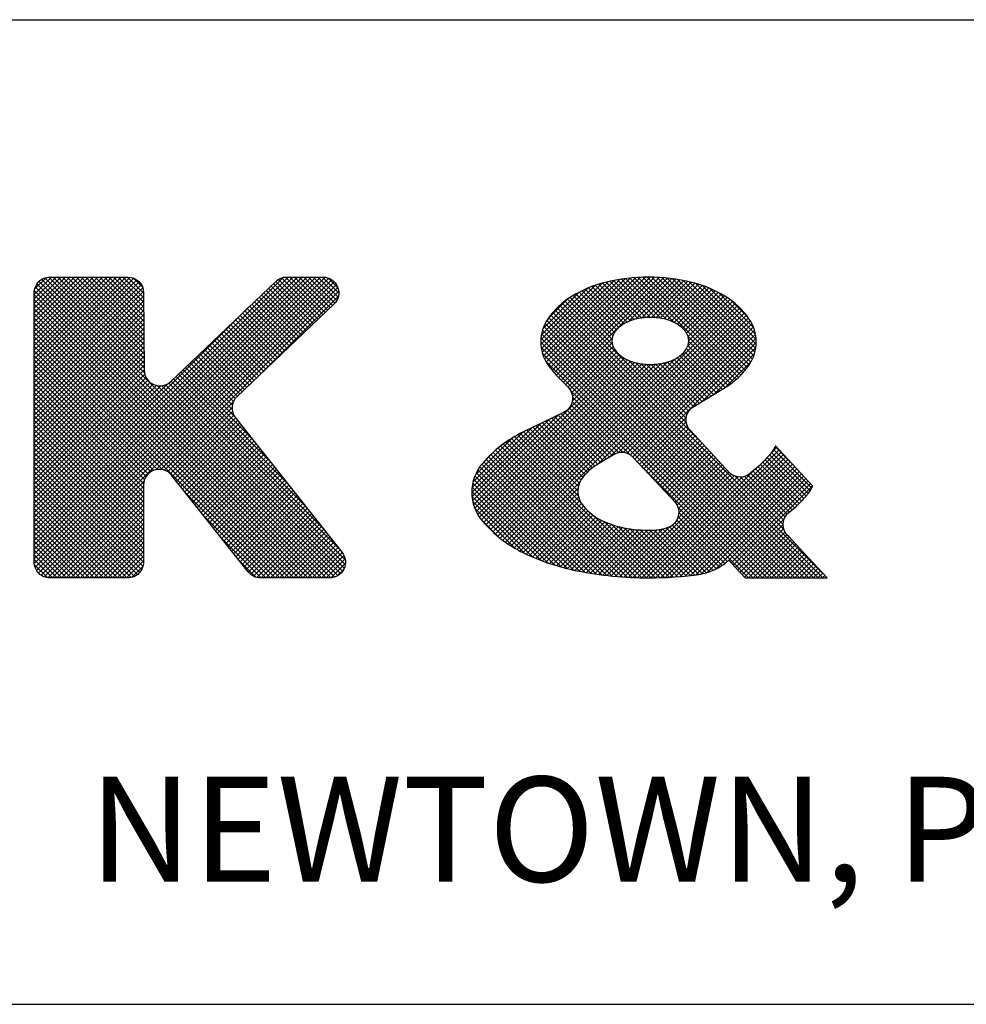
# Model space of a CAD drawing. Extents: x 0.5 to 8, y 0.5 to 10.7.
# Drawn here: x 5.4 to 6, y 2.6 to 3.2 of the extents above; entities that cross this region are included whole.
import ezdxf
from ezdxf.enums import TextEntityAlignment as Align

# ---------------------------------------------------------------- set-up
doc = ezdxf.new("R2010")
doc.units = 0
doc.header["$MEASUREMENT"] = 0
doc.layers.get('0').update_dxf_attribs({"linetype": 'CONTINUOUS'})
doc.layers.add('001-LOGOS', color=202, linetype='CONTINUOUS')
doc.layers.add('001-TITLE', color=9, linetype='CONTINUOUS')
doc.styles.add('TITLEBLK$0$ROMANS', font='romans', dxfattribs={"height": 0.01})

# ---------------------------------------------------------------- blocks, each defined once
blk = doc.blocks.new('*X9')
at = {"color": 0}
for p, q in [((5.75275, 5.11613), (5.80606, 5.16945)), ((5.75397, 5.11471), (5.80872, 5.16946)), ((5.75526, 5.11334), (5.81132, 5.16941)), ((5.86051, 5.11345), (5.80456, 5.16941)), ((5.86179, 5.11483), (5.80716, 5.16946)), ((5.86302, 5.11625), (5.80983, 5.16945)), ((5.74627, 5.13352), (5.77752, 5.16478)), ((5.74629, 5.13089), (5.78136, 5.16596)), ((5.74657, 5.12852), (5.78491, 5.16686)), ((5.74705, 5.12635), (5.78828, 5.16757)), ((5.7477, 5.12435), (5.7915, 5.16815)), ((5.74849, 5.12249), (5.79461, 5.16861)), ((5.74941, 5.12076), (5.79761, 5.16895)), ((5.75045, 5.11914), (5.80051, 5.1692)), ((5.75157, 5.11761), (5.80333, 5.16937)), ((5.75656, 5.11199), (5.81385, 5.16929)), ((5.75786, 5.11064), (5.81633, 5.16911)), ((5.75916, 5.10929), (5.81875, 5.16888)), ((5.79574, 5.14375), (5.77546, 5.16403)), ((5.79761, 5.14453), (5.77741, 5.16474)), ((5.79962, 5.14518), (5.77941, 5.16539)), ((5.80176, 5.14569), (5.78146, 5.16599)), ((5.80403, 5.14607), (5.78357, 5.16654)), ((5.80644, 5.14632), (5.78571, 5.16704)), ((5.809, 5.1464), (5.78791, 5.1675)), ((5.81177, 5.14629), (5.79014, 5.16792)), ((5.8148, 5.14591), (5.79242, 5.16829)), ((5.8182, 5.14516), (5.79474, 5.16862)), ((5.79669, 5.14417), (5.82112, 5.1686)), ((5.82249, 5.14352), (5.79711, 5.1689)), ((5.85779, 5.11088), (5.79954, 5.16913)), ((5.80061, 5.14543), (5.82344, 5.16827)), ((5.85918, 5.11214), (5.80202, 5.1693)), ((5.80388, 5.14605), (5.82571, 5.16789)), ((5.80682, 5.14634), (5.82794, 5.16746)), ((5.80953, 5.1464), (5.83013, 5.167)), ((5.81204, 5.14626), (5.83228, 5.1665)), ((5.86419, 5.11773), (5.81257, 5.16936)), ((5.8144, 5.14597), (5.83438, 5.16594)), ((5.8653, 5.11927), (5.81539, 5.16919)), ((5.81663, 5.14555), (5.83642, 5.16534)), ((5.86633, 5.12089), (5.8183, 5.16893)), ((5.81874, 5.14501), (5.83842, 5.16468)), ((5.8207, 5.14432), (5.84036, 5.16397)), ((5.86724, 5.12263), (5.82131, 5.16857)), ((5.86802, 5.12451), (5.82442, 5.16811)), ((5.86866, 5.12652), (5.82766, 5.16752)), ((5.86912, 5.12871), (5.83104, 5.16679)), ((5.86939, 5.1311), (5.8346, 5.16588)), ((5.86939, 5.13375), (5.83848, 5.16466)), ((5.74661, 5.13651), (5.77325, 5.16315)), ((5.74757, 5.14013), (5.76829, 5.16085)), ((5.78752, 5.13607), (5.76471, 5.15887)), ((5.78844, 5.1378), (5.7664, 5.15984)), ((5.7896, 5.13929), (5.76813, 5.16076)), ((5.79091, 5.14063), (5.76989, 5.16165)), ((5.79238, 5.14182), (5.77171, 5.16249)), ((5.794, 5.14285), (5.77356, 5.16328)), ((5.82254, 5.1435), (5.84226, 5.16322)), ((5.82425, 5.14256), (5.84411, 5.16242)), ((5.82583, 5.14148), (5.84592, 5.16158)), ((5.82725, 5.14025), (5.84768, 5.16069)), ((5.82851, 5.13887), (5.84941, 5.15976)), ((5.82962, 5.13732), (5.85109, 5.15879)), ((5.86901, 5.13678), (5.84279, 5.163)), ((5.86797, 5.14047), (5.84782, 5.16062)), ((5.72313, 5.02023), (5.85729, 5.15439)), ((5.72463, 5.01908), (5.8587, 5.15314)), ((5.75039, 5.14559), (5.76181, 5.15702)), ((5.88532, 5.02501), (5.75708, 5.15325)), ((5.8381, 5.07488), (5.7585, 5.15448)), ((5.8295, 5.08613), (5.75996, 5.15567)), ((5.78713, 5.13116), (5.76149, 5.15679)), ((5.78699, 5.13395), (5.76307, 5.15786)), ((5.83031, 5.13006), (5.85582, 5.15557)), ((5.83044, 5.13549), (5.85272, 5.15778)), ((5.83082, 5.13322), (5.8543, 5.1567)), ((5.86475, 5.14634), (5.8546, 5.15649)), ((5.72617, 5.01796), (5.86005, 5.15185)), ((5.72774, 5.01688), (5.86135, 5.15049)), ((5.72935, 5.01584), (5.8626, 5.14909)), ((5.90213, 4.99759), (5.75198, 5.14775)), ((5.90478, 4.99759), (5.75317, 5.1492)), ((5.90743, 4.99759), (5.75442, 5.15061)), ((5.90767, 5.00001), (5.75572, 5.15195)), ((5.77842, 5.06226), (5.86379, 5.14762)), ((5.89418, 4.99759), (5.7488, 5.14297)), ((5.89683, 4.99759), (5.74976, 5.14465)), ((5.89948, 4.99759), (5.75084, 5.14623)), ((5.78509, 5.06628), (5.86492, 5.14611)), ((5.79048, 5.06902), (5.86599, 5.14452)), ((5.79333, 5.06922), (5.86694, 5.14282)), ((5.88622, 4.99759), (5.74672, 5.13709)), ((5.88887, 4.99759), (5.74726, 5.1392)), ((5.89152, 4.99759), (5.74796, 5.14115)), ((5.79551, 5.06874), (5.86777, 5.141)), ((5.7973, 5.06788), (5.86845, 5.13903)), ((5.79879, 5.06672), (5.86898, 5.13691)), ((5.88092, 4.99759), (5.74624, 5.13227)), ((5.88357, 4.99759), (5.74636, 5.1348)), ((5.76046, 5.10794), (5.78708, 5.13456)), ((5.76176, 5.10658), (5.78701, 5.13183)), ((5.80008, 5.06536), (5.86932, 5.1346)), ((5.80137, 5.06399), (5.86942, 5.13205)), ((5.85634, 5.10967), (5.8304, 5.13561)), ((5.85328, 5.10743), (5.8304, 5.13031)), ((5.85484, 5.10852), (5.83081, 5.13255)), ((5.87827, 4.99759), (5.74644, 5.12942)), ((5.87561, 4.99759), (5.74713, 5.12607)), ((5.76295, 5.10513), (5.78757, 5.12974)), ((5.76385, 5.10337), (5.78851, 5.12804)), ((5.76428, 5.0985), (5.791, 5.12522)), ((5.76437, 5.10125), (5.78968, 5.12655)), ((5.8467, 5.1034), (5.82573, 5.12438)), ((5.84836, 5.1044), (5.82716, 5.1256)), ((5.85001, 5.10539), (5.82843, 5.12697)), ((5.85167, 5.10639), (5.82955, 5.1285)), ((5.83846, 5.09843), (5.8692, 5.12917)), ((5.84513, 5.10245), (5.86844, 5.12577)), ((5.70785, 5.03942), (5.79248, 5.12405)), ((5.70852, 5.03743), (5.79411, 5.12303)), ((5.70931, 5.03558), (5.79586, 5.12213)), ((5.71023, 5.03384), (5.79774, 5.12136)), ((5.71125, 5.03221), (5.79976, 5.12072)), ((5.71238, 5.03069), (5.80191, 5.12022)), ((5.7136, 5.02926), (5.80419, 5.11984)), ((5.71486, 5.02786), (5.8066, 5.11961)), ((5.71615, 5.0265), (5.80918, 5.11954)), ((5.71748, 5.02518), (5.81196, 5.11967)), ((5.71884, 5.02389), (5.81501, 5.12006)), ((5.72023, 5.02263), (5.81844, 5.12084)), ((5.72167, 5.02141), (5.82285, 5.1226)), ((5.87296, 4.99759), (5.74893, 5.12163)), ((5.82939, 5.08889), (5.79639, 5.12189)), ((5.82991, 5.09102), (5.80037, 5.12056)), ((5.83081, 5.09278), (5.80367, 5.11992)), ((5.832, 5.09424), (5.80663, 5.1196)), ((5.83347, 5.09542), (5.80935, 5.11954)), ((5.83512, 5.09642), (5.81188, 5.11966)), ((5.83678, 5.09742), (5.81425, 5.11994)), ((5.83843, 5.09842), (5.81649, 5.12035)), ((5.84008, 5.09941), (5.81861, 5.12089)), ((5.84174, 5.10041), (5.82058, 5.12157)), ((5.84339, 5.10141), (5.82242, 5.12238)), ((5.84505, 5.1024), (5.82414, 5.12331)), ((5.8518, 5.10647), (5.86648, 5.12115)), ((5.87031, 4.99759), (5.76324, 5.10467)), ((5.79085, 5.0691), (5.76359, 5.09636)), ((5.79339, 5.06921), (5.76425, 5.09835)), ((5.79748, 5.06777), (5.76441, 5.10084)), ((5.70733, 5.04155), (5.75646, 5.09068)), ((5.78382, 5.06552), (5.75795, 5.09139)), ((5.78548, 5.06651), (5.75973, 5.09226)), ((5.78713, 5.06751), (5.7613, 5.09334)), ((5.78884, 5.06846), (5.76259, 5.09471)), ((5.70684, 5.04637), (5.74625, 5.08577)), ((5.70698, 5.04385), (5.75135, 5.08822)), ((5.77284, 5.05794), (5.74541, 5.08537)), ((5.77421, 5.05922), (5.7472, 5.08623)), ((5.77568, 5.06041), (5.74899, 5.08709)), ((5.77723, 5.06151), (5.75078, 5.08795)), ((5.77886, 5.06252), (5.75257, 5.08881)), ((5.78052, 5.06352), (5.75437, 5.08967)), ((5.78217, 5.06452), (5.75616, 5.09053)), ((5.80266, 5.06263), (5.82948, 5.08945)), ((5.80394, 5.06126), (5.8294, 5.08673)), ((5.70699, 5.04916), (5.74114, 5.08332)), ((5.70754, 5.05237), (5.73603, 5.08086)), ((5.76747, 5.0474), (5.73469, 5.08018)), ((5.76776, 5.04976), (5.73646, 5.08107)), ((5.76838, 5.05179), (5.73825, 5.08193)), ((5.76925, 5.05357), (5.74004, 5.08279)), ((5.77034, 5.05514), (5.74183, 5.08365)), ((5.77155, 5.05658), (5.74362, 5.08451)), ((5.80523, 5.0599), (5.82994, 5.08461)), ((5.80651, 5.05853), (5.83084, 5.08286)), ((5.8078, 5.05717), (5.83204, 5.0814)), ((5.80909, 5.0558), (5.83331, 5.08003)), ((5.70883, 5.05631), (5.73013, 5.07761)), ((5.80126, 4.99769), (5.72489, 5.07407)), ((5.80398, 4.99763), (5.72643, 5.07518)), ((5.80667, 4.99759), (5.72801, 5.07626)), ((5.80932, 4.9976), (5.72962, 5.07729)), ((5.76968, 5.03989), (5.73127, 5.07829)), ((5.76773, 5.04449), (5.73296, 5.07926)), ((5.81037, 5.05444), (5.83459, 5.07866)), ((5.81166, 5.05307), (5.83587, 5.07728)), ((5.81294, 5.05171), (5.83715, 5.07591)), ((5.81423, 5.05034), (5.83842, 5.07453)), ((5.71377, 5.0639), (5.71989, 5.07002)), ((5.79, 4.99836), (5.71907, 5.06928)), ((5.79288, 4.99813), (5.72047, 5.07053)), ((5.79571, 4.99794), (5.72191, 5.07175)), ((5.79851, 4.9978), (5.72338, 5.07293)), ((5.80922, 4.9976), (5.88244, 5.07082)), ((5.8119, 4.99763), (5.88372, 5.06945)), ((5.81552, 5.04897), (5.8397, 5.07316)), ((5.8168, 5.04761), (5.84098, 5.07178)), ((5.81809, 5.04624), (5.84225, 5.07041)), ((5.81938, 5.04488), (5.84353, 5.06903)), ((5.87771, 5.06874), (5.88117, 5.0722)), ((5.90017, 5.04728), (5.87814, 5.06931)), ((5.90117, 5.04893), (5.8792, 5.0709)), ((5.88918, 5.06358), (5.88016, 5.07259)), ((5.77488, 5.00022), (5.71258, 5.06252)), ((5.77801, 4.99974), (5.71381, 5.06394)), ((5.78108, 4.99932), (5.71507, 5.06533)), ((5.7841, 4.99895), (5.71637, 5.06668)), ((5.78707, 4.99863), (5.7177, 5.068)), ((5.81463, 4.9977), (5.885, 5.06807)), ((5.81739, 4.99781), (5.88628, 5.0667)), ((5.82018, 4.99796), (5.88755, 5.06533)), ((5.82066, 5.04351), (5.84481, 5.06766)), ((5.82195, 5.04215), (5.84609, 5.06629)), ((5.82302, 4.99815), (5.88883, 5.06395)), ((5.82323, 5.04077), (5.84736, 5.06491)), ((5.82428, 5.03917), (5.84864, 5.06354)), ((5.82591, 4.99838), (5.89011, 5.06258)), ((5.89533, 5.04151), (5.87315, 5.06369)), ((5.89662, 5.04288), (5.87446, 5.06504)), ((5.89787, 5.04428), (5.87573, 5.06641)), ((5.89907, 5.04573), (5.87697, 5.06783)), ((5.76511, 5.00203), (5.70946, 5.05768)), ((5.76844, 5.00136), (5.71039, 5.0594)), ((5.77169, 5.00075), (5.71143, 5.06101)), ((5.79378, 4.99807), (5.85375, 5.05804)), ((5.86766, 4.99759), (5.80321, 5.06204)), ((5.80656, 4.99759), (5.86779, 5.05882)), ((5.82453, 5.03147), (5.85247, 5.05941)), ((5.825, 5.03725), (5.84992, 5.06216)), ((5.82527, 5.03486), (5.85119, 5.06079)), ((5.82884, 4.99865), (5.89138, 5.0612)), ((5.83181, 4.99898), (5.89266, 5.05983)), ((5.83484, 4.99935), (5.89394, 5.05845)), ((5.83792, 4.99978), (5.89522, 5.05708)), ((5.88835, 5.03524), (5.86611, 5.05748)), ((5.88985, 5.03639), (5.86758, 5.05865)), ((5.89127, 5.03762), (5.86903, 5.05986)), ((5.89266, 5.03888), (5.87044, 5.0611)), ((5.89401, 5.04018), (5.87181, 5.06238)), ((5.75433, 5.00485), (5.70741, 5.05178)), ((5.75808, 5.00376), (5.70795, 5.05388)), ((5.76166, 5.00282), (5.70864, 5.05585)), ((5.73099, 5.01483), (5.76871, 5.05254)), ((5.79627, 4.99791), (5.85514, 5.05678)), ((5.7988, 4.99779), (5.85687, 5.05586)), ((5.80136, 4.99769), (5.85896, 5.0553)), ((5.80394, 4.99763), (5.86164, 5.05532)), ((5.8414, 5.00062), (5.89649, 5.0557)), ((5.84571, 5.00227), (5.89777, 5.05433)), ((5.85375, 5.00766), (5.89905, 5.05296)), ((5.85502, 5.00627), (5.90032, 5.05158)), ((5.88479, 5.02819), (5.85728, 5.0557)), ((5.88512, 5.03051), (5.86042, 5.05521)), ((5.88589, 5.03239), (5.86272, 5.05557)), ((5.88698, 5.03395), (5.86459, 5.05635)), ((5.74622, 5.00766), (5.70685, 5.04703)), ((5.75039, 5.00614), (5.70703, 5.04951)), ((5.73267, 5.01386), (5.76758, 5.04877)), ((5.7344, 5.01293), (5.76751, 5.04604)), ((5.85628, 5.00489), (5.9016, 5.05021)), ((5.74175, 5.00948), (5.70694, 5.04429)), ((5.7369, 5.01168), (5.70741, 5.04117)), ((5.73616, 5.01204), (5.7679, 5.04378)), ((5.73795, 5.01118), (5.76859, 5.04183)), ((5.73977, 5.01035), (5.76953, 5.04011)), ((5.73125, 5.01468), (5.70853, 5.03739)), ((5.74161, 5.00954), (5.77066, 5.03859)), ((5.74348, 5.00875), (5.77189, 5.03717)), ((5.74537, 5.00799), (5.7732, 5.03583)), ((5.74729, 5.00726), (5.7746, 5.03458)), ((5.86501, 4.99759), (5.82487, 5.03773)), ((5.85294, 5.00701), (5.82527, 5.03468)), ((5.72272, 5.02055), (5.71171, 5.03156)), ((5.74923, 5.00655), (5.77609, 5.03341)), ((5.7512, 5.00587), (5.77766, 5.03233)), ((5.75319, 5.00521), (5.77933, 5.03135)), ((5.75522, 5.00458), (5.78107, 5.03044)), ((5.75727, 5.00398), (5.78288, 5.02959)), ((5.75935, 5.00341), (5.78474, 5.02881)), ((5.81193, 4.99763), (5.77633, 5.03324)), ((5.81452, 4.9977), (5.78242, 5.0298)), ((5.84833, 5.00366), (5.82296, 5.02903)), ((5.84995, 5.00469), (5.82407, 5.03057)), ((5.85148, 5.00581), (5.82488, 5.03242)), ((5.85755, 5.0035), (5.88541, 5.03137)), ((5.76146, 5.00287), (5.78668, 5.02809)), ((5.7636, 5.00236), (5.78869, 5.02745)), ((5.76578, 5.00189), (5.79078, 5.02689)), ((5.76799, 5.00144), (5.79294, 5.0264)), ((5.77021, 5.00102), (5.79517, 5.02597)), ((5.77246, 5.00062), (5.79745, 5.02561)), ((5.77474, 5.00024), (5.79981, 5.02531)), ((5.77703, 4.99988), (5.80223, 5.02508)), ((5.77935, 4.99955), (5.80473, 5.02493)), ((5.78169, 4.99924), (5.80732, 5.02487)), ((5.78406, 4.99895), (5.81, 5.0249)), ((5.78645, 4.99869), (5.81281, 5.02505)), ((5.81707, 4.9978), (5.78682, 5.02804)), ((5.78886, 4.99846), (5.81604, 5.02563)), ((5.8196, 4.99792), (5.79059, 5.02693)), ((5.79131, 4.99825), (5.81986, 5.0268)), ((5.82209, 4.99808), (5.79398, 5.02619)), ((5.82456, 4.99826), (5.79718, 5.02565)), ((5.827, 4.99848), (5.80021, 5.02527)), ((5.82941, 4.99871), (5.80311, 5.02502)), ((5.8318, 4.99898), (5.80588, 5.02489)), ((5.83417, 4.99926), (5.80856, 5.02487)), ((5.83651, 4.99958), (5.81114, 5.02494)), ((5.83878, 4.99995), (5.81358, 5.02516)), ((5.84091, 5.00047), (5.81581, 5.02558)), ((5.84292, 5.00111), (5.81791, 5.02613)), ((5.84482, 5.00187), (5.81988, 5.02681)), ((5.84662, 5.00272), (5.82156, 5.02778)), ((5.85883, 5.00213), (5.88479, 5.02809)), ((5.8601, 5.00075), (5.88509, 5.02574)), ((5.86138, 4.99938), (5.88584, 5.02384)), ((5.86266, 4.998), (5.88691, 5.02226)), ((5.8649, 4.99759), (5.88823, 5.02093)), ((5.86755, 4.99759), (5.88951, 5.01955)), ((5.8702, 4.99759), (5.89079, 5.01818)), ((5.87285, 4.99759), (5.89206, 5.0168)), ((5.8755, 4.99759), (5.89334, 5.01543)), ((5.87815, 4.99759), (5.89462, 5.01405)), ((5.88081, 4.99759), (5.89589, 5.01268)), ((5.88346, 4.99759), (5.89717, 5.01131)), ((5.88611, 4.99759), (5.89845, 5.00993)), ((5.88876, 4.99759), (5.89973, 5.00856)), ((5.89141, 4.99759), (5.901, 5.00718)), ((5.89406, 4.99759), (5.90228, 5.00581)), ((5.89672, 4.99759), (5.90356, 5.00443)), ((5.89937, 4.99759), (5.90483, 5.00306)), ((5.90202, 4.99759), (5.90611, 5.00168)), ((5.90467, 4.99759), (5.90739, 5.00031)), ((5.90732, 4.99759), (5.90867, 4.99893))]:
    blk.add_line(p, q, dxfattribs=at)
blk = doc.blocks.new('*X8')
at = {"color": 0}
for p, q in [((5.45679, 5.15959), (5.46667, 5.16947)), ((5.45679, 5.15694), (5.46932, 5.16947)), ((5.45679, 5.15429), (5.47197, 5.16947)), ((5.45679, 5.15163), (5.47462, 5.16947)), ((5.45679, 5.14898), (5.47727, 5.16947)), ((5.45679, 5.14633), (5.47992, 5.16947)), ((5.45679, 5.14368), (5.48258, 5.16947)), ((5.45679, 5.14103), (5.48523, 5.16947)), ((5.45679, 5.13838), (5.48788, 5.16947)), ((5.45679, 5.13572), (5.49053, 5.16947)), ((5.45679, 5.13307), (5.49318, 5.16947)), ((5.45679, 5.13042), (5.49583, 5.16947)), ((5.45679, 5.12777), (5.49849, 5.16947)), ((5.45679, 5.12512), (5.50114, 5.16947)), ((5.45679, 5.12247), (5.50379, 5.16947)), ((5.45679, 5.11981), (5.50644, 5.16947)), ((5.45679, 5.11716), (5.50909, 5.16947)), ((5.45679, 5.02436), (5.6019, 5.16947)), ((5.45679, 5.0217), (5.60455, 5.16947)), ((5.45679, 5.01905), (5.6072, 5.16947)), ((5.45679, 5.0164), (5.60986, 5.16947)), ((5.45679, 5.01375), (5.61251, 5.16947)), ((5.45679, 5.0111), (5.61516, 5.16947)), ((5.45679, 5.00845), (5.61781, 5.16947)), ((5.45682, 5.00583), (5.62046, 5.16947)), ((5.45729, 5.00364), (5.62303, 5.16938)), ((5.51984, 5.11472), (5.46512, 5.16944)), ((5.51968, 5.11752), (5.46774, 5.16947)), ((5.51966, 5.1202), (5.47039, 5.16947)), ((5.51964, 5.12287), (5.47305, 5.16947)), ((5.51962, 5.12554), (5.4757, 5.16947)), ((5.5196, 5.12821), (5.47835, 5.16947)), ((5.51958, 5.13088), (5.481, 5.16947)), ((5.51956, 5.13356), (5.48365, 5.16947)), ((5.51954, 5.13623), (5.4863, 5.16947)), ((5.51952, 5.1389), (5.48896, 5.16947)), ((5.5195, 5.14157), (5.49161, 5.16947)), ((5.51948, 5.14424), (5.49426, 5.16947)), ((5.51946, 5.14692), (5.49691, 5.16947)), ((5.51944, 5.14959), (5.49956, 5.16947)), ((5.51942, 5.15226), (5.50221, 5.16947)), ((5.5194, 5.15493), (5.50487, 5.16947)), ((5.51938, 5.1576), (5.50752, 5.16947)), ((5.51936, 5.16028), (5.51017, 5.16947)), ((5.62179, 5.148), (5.60035, 5.16944)), ((5.62315, 5.14929), (5.60298, 5.16947)), ((5.62451, 5.15059), (5.60563, 5.16947)), ((5.62586, 5.15188), (5.60828, 5.16947)), ((5.62722, 5.15318), (5.61093, 5.16947)), ((5.62856, 5.15449), (5.61358, 5.16947)), ((5.62966, 5.15604), (5.61624, 5.16947)), ((5.63045, 5.1579), (5.61889, 5.16947)), ((5.63082, 5.16019), (5.62154, 5.16947)), ((5.45679, 5.11451), (5.51165, 5.16937)), ((5.45679, 5.02701), (5.59902, 5.16924)), ((5.45679, 5.11186), (5.51374, 5.16881)), ((5.45679, 5.10921), (5.51546, 5.16788)), ((5.45679, 5.10656), (5.51689, 5.16666)), ((5.45679, 5.1039), (5.51804, 5.16515)), ((5.45702, 5.16247), (5.46379, 5.16924)), ((5.62371, 4.99759), (5.45745, 5.16385)), ((5.45814, 5.00184), (5.62513, 5.16883)), ((5.62634, 4.99761), (5.45838, 5.16557)), ((5.4593, 5.00035), (5.62687, 5.16792)), ((5.62854, 4.99806), (5.4596, 5.167)), ((5.46074, 4.99914), (5.62831, 5.16671)), ((5.63035, 4.9989), (5.4611, 5.16815)), ((5.46248, 4.99822), (5.62947, 5.16521)), ((5.63186, 5.00005), (5.46291, 5.16899)), ((5.51886, 5.16343), (5.51332, 5.16896)), ((5.61501, 5.14152), (5.59212, 5.16441)), ((5.61637, 5.14282), (5.59348, 5.16571)), ((5.61772, 5.14411), (5.59483, 5.167)), ((5.61908, 5.14541), (5.59634, 5.16815)), ((5.62044, 5.1467), (5.59815, 5.16899)), ((5.63037, 5.16329), (5.62464, 5.16901)), ((5.45679, 5.10125), (5.51888, 5.16335)), ((5.45679, 5.0986), (5.51933, 5.16114)), ((5.6184, 4.99759), (5.45679, 5.15921)), ((5.45679, 5.09595), (5.51937, 5.15853)), ((5.62106, 4.99759), (5.45688, 5.16176)), ((5.52628, 5.05937), (5.63032, 5.16342)), ((5.52912, 5.05956), (5.63079, 5.16123)), ((5.60958, 5.13634), (5.58669, 5.15923)), ((5.58711, 5.1149), (5.63057, 5.15836)), ((5.61094, 5.13764), (5.58805, 5.16053)), ((5.6123, 5.13893), (5.58941, 5.16182)), ((5.61365, 5.14023), (5.59076, 5.16312)), ((5.61575, 4.99759), (5.45679, 5.15655)), ((5.45679, 5.0933), (5.51939, 5.1559)), ((5.6131, 4.99759), (5.45679, 5.1539)), ((5.45679, 5.09065), (5.51941, 5.15327)), ((5.6028, 5.12987), (5.57991, 5.15276)), ((5.60415, 5.13117), (5.58127, 5.15405)), ((5.60551, 5.13246), (5.58262, 5.15535)), ((5.60687, 5.13375), (5.58398, 5.15664)), ((5.60822, 5.13505), (5.58534, 5.15794)), ((5.45679, 5.02966), (5.57953, 5.1524)), ((5.61045, 4.99759), (5.45679, 5.15125)), ((5.45679, 5.08799), (5.51943, 5.15064)), ((5.6078, 4.99759), (5.45679, 5.1486)), ((5.45679, 5.08534), (5.51945, 5.14801)), ((5.59737, 5.12469), (5.57448, 5.14758)), ((5.59873, 5.12599), (5.57584, 5.14888)), ((5.60008, 5.12728), (5.57719, 5.15017)), ((5.60144, 5.12858), (5.57855, 5.15146)), ((5.60515, 4.99759), (5.45679, 5.14595)), ((5.45679, 5.08269), (5.51947, 5.14537)), ((5.60249, 4.99759), (5.45679, 5.1433)), ((5.45679, 5.08004), (5.51949, 5.14274)), ((5.59194, 5.11951), (5.56905, 5.1424)), ((5.5933, 5.12081), (5.57041, 5.1437)), ((5.59466, 5.1221), (5.57177, 5.14499)), ((5.59601, 5.1234), (5.57312, 5.14629)), ((5.59984, 4.99759), (5.45679, 5.14064)), ((5.45679, 5.07739), (5.51951, 5.14011)), ((5.59719, 4.99759), (5.45679, 5.13799)), ((5.45679, 5.07474), (5.51953, 5.13748)), ((5.58516, 5.11304), (5.56227, 5.13593)), ((5.58652, 5.11433), (5.56363, 5.13722)), ((5.58787, 5.11563), (5.56498, 5.13852)), ((5.58923, 5.11692), (5.56634, 5.13981)), ((5.59059, 5.11822), (5.5677, 5.14111)), ((5.59454, 4.99759), (5.45679, 5.13534)), ((5.45679, 5.07209), (5.51955, 5.13485)), ((5.53005, 5.05943), (5.45679, 5.13269)), ((5.45679, 5.06943), (5.51957, 5.13222)), ((5.52728, 5.05955), (5.45679, 5.13004)), ((5.57973, 5.10786), (5.55684, 5.13075)), ((5.58109, 5.10915), (5.5582, 5.13204)), ((5.58244, 5.11045), (5.55956, 5.13334)), ((5.5838, 5.11174), (5.56091, 5.13463)), ((5.45679, 5.06678), (5.51959, 5.12958)), ((5.52514, 5.05903), (5.45679, 5.12739)), ((5.45679, 5.06413), (5.51961, 5.12695)), ((5.52338, 5.05814), (5.45679, 5.12473)), ((5.5743, 5.10268), (5.55141, 5.12557)), ((5.57566, 5.10397), (5.55277, 5.12686)), ((5.57702, 5.10527), (5.55413, 5.12816)), ((5.57837, 5.10656), (5.55548, 5.12945)), ((5.45679, 5.06148), (5.51963, 5.12432)), ((5.52192, 5.05696), (5.45679, 5.12208)), ((5.45679, 5.05883), (5.51965, 5.12169)), ((5.52073, 5.05549), (5.45679, 5.11943)), ((5.45679, 5.05618), (5.51967, 5.11906)), ((5.56992, 5.09381), (5.54463, 5.11909)), ((5.57005, 5.09633), (5.54599, 5.12039)), ((5.57069, 5.09834), (5.54734, 5.12168)), ((5.57168, 5.1), (5.5487, 5.12298)), ((5.57295, 5.10138), (5.55006, 5.12427)), ((5.51985, 5.05372), (5.45679, 5.11678)), ((5.45679, 5.05352), (5.51969, 5.11643)), ((5.51934, 5.05157), (5.45679, 5.11413)), ((5.45679, 5.05087), (5.51998, 5.11407)), ((5.60135, 5.05177), (5.5392, 5.11392)), ((5.59121, 5.06456), (5.54056, 5.11521)), ((5.58108, 5.07734), (5.54192, 5.11651)), ((5.57127, 5.08981), (5.54327, 5.1178)), ((5.45679, 5.04822), (5.52072, 5.11215)), ((5.51929, 5.04898), (5.45679, 5.11148)), ((5.45679, 5.04557), (5.52178, 5.11056)), ((5.45679, 5.04292), (5.52313, 5.10926)), ((5.51929, 5.04632), (5.45679, 5.10882)), ((5.45679, 5.03231), (5.5328, 5.10832)), ((5.45679, 5.04027), (5.52476, 5.10823)), ((5.45679, 5.03761), (5.52672, 5.10755)), ((5.63458, 5.00528), (5.53193, 5.10793)), ((5.63457, 5.00794), (5.53368, 5.10883)), ((5.63175, 5.01342), (5.53513, 5.11003)), ((5.62161, 5.0262), (5.53649, 5.11133)), ((5.61148, 5.03899), (5.53785, 5.11262)), ((5.45679, 5.03496), (5.52917, 5.10734)), ((5.51929, 5.04367), (5.45679, 5.10617)), ((5.51929, 5.04102), (5.45679, 5.10352)), ((5.63308, 5.00148), (5.52708, 5.10747)), ((5.63401, 5.0032), (5.52981, 5.1074)), ((5.51929, 5.03837), (5.45679, 5.10087)), ((5.51929, 5.03572), (5.45679, 5.09822)), ((5.53129, 5.05909), (5.57082, 5.09861)), ((5.51929, 5.03307), (5.45679, 5.09557)), ((5.51929, 5.03041), (5.45679, 5.09291)), ((5.53308, 5.05822), (5.56989, 5.09503)), ((5.53457, 5.05705), (5.57011, 5.0926)), ((5.53579, 5.05563), (5.5708, 5.09064)), ((5.51929, 5.02776), (5.45679, 5.09026)), ((5.51929, 5.02511), (5.45679, 5.08761)), ((5.53696, 5.05415), (5.57183, 5.08901)), ((5.53814, 5.05267), (5.573, 5.08753)), ((5.53931, 5.05119), (5.57417, 5.08605)), ((5.51929, 5.02246), (5.45679, 5.08496)), ((5.51929, 5.01981), (5.45679, 5.08231)), ((5.51929, 5.01716), (5.45679, 5.07966)), ((5.54048, 5.04971), (5.57535, 5.08458)), ((5.54165, 5.04823), (5.57652, 5.0831)), ((5.54283, 5.04675), (5.57769, 5.08162)), ((5.544, 5.04527), (5.57886, 5.08014)), ((5.51929, 5.0145), (5.45679, 5.077)), ((5.51929, 5.01185), (5.45679, 5.07435)), ((5.54517, 5.04379), (5.58004, 5.07866)), ((5.54634, 5.04231), (5.58121, 5.07718)), ((5.54752, 5.04083), (5.58238, 5.0757)), ((5.54869, 5.03936), (5.58355, 5.07422)), ((5.51929, 5.0092), (5.45679, 5.0717)), ((5.51929, 5.00655), (5.45679, 5.06905)), ((5.54986, 5.03788), (5.58473, 5.07274)), ((5.55103, 5.0364), (5.5859, 5.07126)), ((5.55221, 5.03492), (5.58707, 5.06978)), ((5.55338, 5.03344), (5.58824, 5.0683)), ((5.51897, 5.00422), (5.45679, 5.0664)), ((5.51821, 5.00232), (5.45679, 5.06375)), ((5.55455, 5.03196), (5.58942, 5.06682)), ((5.55572, 5.03048), (5.59059, 5.06535)), ((5.55689, 5.029), (5.59176, 5.06387)), ((5.51714, 5.00075), (5.45679, 5.06109)), ((5.51578, 4.99946), (5.45679, 5.05844)), ((5.55807, 5.02752), (5.59293, 5.06239)), ((5.55924, 5.02604), (5.59411, 5.06091)), ((5.56041, 5.02456), (5.59528, 5.05943)), ((5.56158, 5.02308), (5.59645, 5.05795)), ((5.51413, 4.99845), (5.45679, 5.05579)), ((5.51215, 4.99778), (5.45679, 5.05314)), ((5.46458, 4.99767), (5.51952, 5.05261)), ((5.56276, 5.0216), (5.59762, 5.05647)), ((5.56393, 5.02013), (5.5988, 5.05499)), ((5.5651, 5.01865), (5.59997, 5.05351)), ((5.56627, 5.01717), (5.60114, 5.05203)), ((5.50969, 4.99759), (5.45679, 5.05049)), ((5.50704, 4.99759), (5.45679, 5.04784)), ((5.46715, 4.99759), (5.51929, 5.04973)), ((5.4698, 4.99759), (5.51929, 5.04708)), ((5.59189, 4.99759), (5.5432, 5.04628)), ((5.56745, 5.01569), (5.60231, 5.05055)), ((5.56862, 5.01421), (5.60348, 5.04907)), ((5.56979, 5.01273), (5.60466, 5.04759)), ((5.57096, 5.01125), (5.60583, 5.04612)), ((5.50438, 4.99759), (5.45679, 5.04518)), ((5.50173, 4.99759), (5.45679, 5.04253)), ((5.47245, 4.99759), (5.51929, 5.04443)), ((5.4751, 4.99759), (5.51929, 5.04178)), ((5.57214, 5.00977), (5.607, 5.04464)), ((5.57331, 5.00829), (5.60817, 5.04316)), ((5.57448, 5.00681), (5.60935, 5.04168)), ((5.57565, 5.00533), (5.61052, 5.0402)), ((5.49908, 4.99759), (5.45679, 5.03988)), ((5.49643, 4.99759), (5.45679, 5.03723)), ((5.49378, 4.99759), (5.45679, 5.03458)), ((5.47775, 4.99759), (5.51929, 5.03913)), ((5.48041, 4.99759), (5.51929, 5.03647)), ((5.57683, 5.00385), (5.61169, 5.03872)), ((5.578, 5.00237), (5.61286, 5.03724)), ((5.57917, 5.0009), (5.61404, 5.03576)), ((5.49113, 4.99759), (5.45679, 5.03193)), ((5.48847, 4.99759), (5.45679, 5.02927)), ((5.48306, 4.99759), (5.51929, 5.03382)), ((5.48571, 4.99759), (5.51929, 5.03117)), ((5.58924, 4.99759), (5.55333, 5.03349)), ((5.5805, 4.99958), (5.61521, 5.03428)), ((5.58212, 4.99854), (5.61638, 5.0328)), ((5.58406, 4.99783), (5.61755, 5.03132)), ((5.58647, 4.99759), (5.61873, 5.02984)), ((5.48582, 4.99759), (5.45679, 5.02662)), ((5.48317, 4.99759), (5.45679, 5.02397)), ((5.48836, 4.99759), (5.51929, 5.02852)), ((5.49101, 4.99759), (5.51929, 5.02587)), ((5.49366, 4.99759), (5.51929, 5.02322)), ((5.58912, 4.99759), (5.6199, 5.02836)), ((5.59178, 4.99759), (5.62107, 5.02689)), ((5.59443, 4.99759), (5.62224, 5.02541)), ((5.59708, 4.99759), (5.62342, 5.02393)), ((5.48052, 4.99759), (5.45679, 5.02132)), ((5.47787, 4.99759), (5.45679, 5.01867)), ((5.49632, 4.99759), (5.51929, 5.02056)), ((5.49897, 4.99759), (5.51929, 5.01791)), ((5.58658, 4.99759), (5.56347, 5.02071)), ((5.59973, 4.99759), (5.62459, 5.02245)), ((5.60238, 4.99759), (5.62576, 5.02097)), ((5.60503, 4.99759), (5.62693, 5.01949)), ((5.60769, 4.99759), (5.62811, 5.01801)), ((5.47522, 4.99759), (5.45679, 5.01602)), ((5.47256, 4.99759), (5.45679, 5.01336)), ((5.50162, 4.99759), (5.51929, 5.01526)), ((5.50427, 4.99759), (5.51929, 5.01261)), ((5.61034, 4.99759), (5.62928, 5.01653)), ((5.61299, 4.99759), (5.63045, 5.01505)), ((5.61564, 4.99759), (5.63162, 5.01357)), ((5.61829, 4.99759), (5.63279, 5.01209)), ((5.46991, 4.99759), (5.45679, 5.01071)), ((5.46726, 4.99759), (5.45679, 5.00806)), ((5.50692, 4.99759), (5.51929, 5.00996)), ((5.50957, 4.99759), (5.51929, 5.00731)), ((5.58355, 4.99797), (5.5736, 5.00792)), ((5.62094, 4.99759), (5.6338, 5.01045)), ((5.6236, 4.99759), (5.63447, 5.00847)), ((5.46452, 4.99768), (5.45688, 5.00532)), ((5.5125, 4.99787), (5.51901, 5.00438)), ((5.62627, 4.99761), (5.63465, 5.006)), ((5.63002, 4.99871), (5.63355, 5.00225))]:
    blk.add_line(p, q, dxfattribs=at)
blk = doc.blocks.new('HBSBLK', base_point=(-1.3863, 0.08711))
at = {"color": 90}
for points in [[(0.63824, 0.05855, 0.710664), (0.62219, 0.05296), (0.62219, 0.00894, -0.414214), (0.61319, -0.00006), (0.56869, -0.00006, -0.414214), (0.55969, 0.00894), (0.55969, 0.16282, -0.414214), (0.56869, 0.17182), (0.61326, 0.17182, -0.411989), (0.62226, 0.16289), (0.62259, 0.11861, 0.657026), (0.63781, 0.11217), (0.69771, 0.16933, -0.192838), (0.70392, 0.17182), (0.71594, 0.17182), (0.72472, 0.17182, -0.676673), (0.73094, 0.15631), (0.67557, 0.10347, 0.387576), (0.67473, 0.09137), (0.73563, 0.01453, -0.627298), (0.72857, -0.00006), (0.68904, -0.00006, -0.229031), (0.68199, 0.00335)], [(0.88983, 0.13532, 0.149833), (0.89129, 0.13057, 0.107057), (0.89626, 0.12582, 0.075384), (0.903, 0.12298, 0.062159), (0.91178, 0.12189, 0.062159), (0.92056, 0.12298, 0.075384), (0.9273, 0.12582, 0.107057), (0.93227, 0.13057, 0.149833), (0.93373, 0.13532, 0.149833), (0.93227, 0.14007, 0.107057), (0.9273, 0.14482, 0.075384), (0.92056, 0.14766, 0.062159), (0.91178, 0.14876, 0.062159), (0.903, 0.14766, 0.075384), (0.89626, 0.14482, 0.107057), (0.89129, 0.14007, 0.149833)]]:
    blk.add_lwpolyline(points, format="xyb", close=True, dxfattribs=at)
for points in [[(0.99037, 0.03683, 0.051479), (1.00117, 0.0471, 0.062951), (1.00465, 0.0524), (0.98328, 0.07539, -0.062951), (0.9798, 0.0701, -0.057949), (0.96751, 0.05871, -0.313442), (0.95728, 0.05971), (0.93464, 0.08408, -0.476056), (0.93659, 0.09791), (0.95459, 0.10876, 0.104964), (0.96827, 0.12172, 0.151916), (0.97233, 0.13477, 0.151916), (0.96827, 0.14782, 0.10696), (0.95429, 0.16097, 0.074474), (0.93541, 0.16879, 0.061121), (0.91073, 0.17182, 0.061121), (0.88606, 0.16879, 0.074474), (0.86718, 0.16097, 0.10696), (0.8532, 0.14782, 0.151916), (0.84914, 0.13477, 0.151916), (0.8532, 0.12172, 0.040692), (0.85786, 0.11601), (0.86493, 0.10865, -0.505288), (0.86224, 0.09441), (0.84011, 0.08378, 0.001715), (0.83932, 0.0834, 0.103415), (0.81582, 0.06528, 0.178808), (0.80974, 0.04883, 0.178808), (0.81582, 0.03239, 0.103415), (0.83932, 0.01426, 0.063322), (0.86983, 0.004, 0.049515), (0.91073, -0.00006, 0.03606), (0.94062, 0.0021, 0.01739)], [(0.91528, 0.02736, 0.057072), (0.92215, 0.02892, 0.538965), (0.9258, 0.04351), (0.92633, 0.04292), (0.90202, 0.06873, 0.354963), (0.89079, 0.07032), (0.88119, 0.06453, 0.096021), (0.87294, 0.05709, 0.162823), (0.87037, 0.04942, 0.162823), (0.87294, 0.04174, 0.106006), (0.88219, 0.03372, 0.069811), (0.89448, 0.02905, 0.056042), (0.91073, 0.02722, 0.016008), (0.91542, 0.02737, 0.050701)], [(0.93876, 0.00184, 0.16263), (0.9566, 0.01006), (0.96027, 0.00605), (0.96594, -0.00006), (1.01282, -0.00006), (0.99955, 0.01422), (0.99091, 0.02352, -0.508434), (0.99188, 0.03803)]]:
    blk.add_lwpolyline(points, format="xyb", dxfattribs=at)
for name in ['*X8', '*X9']:
    blk.add_blockref(name, (-4.8971, -4.99765), dxfattribs=at)
blk = doc.blocks.new('TITLEBLK', base_point=(8, 0.5))
at = {"color": 7}
for p, q in [((3, 3.1875), (8, 3.1875)), ((3, 2.625), (8, 2.625))]:
    blk.add_line(p, q, dxfattribs=at)
at = {"color": 80, "style": 'TITLEBLK$0$ROMANS'}
blk.add_text('NEWTOWN, PENNSYLVANIA 18940  USA', height=0.06, dxfattribs=at).set_placement((5.4875, 2.725), align=Align.MIDDLE_LEFT)

msp = doc.modelspace()

# ---------------------------------------------------------------- block references
at = {"layer": '001-LOGOS'}
msp.add_blockref('HBSBLK', (3.51017, 2.95577), dxfattribs=at)
at = {"layer": '001-TITLE'}
msp.add_blockref('TITLEBLK', (8, 0.5), dxfattribs=at)

doc.saveas('drawing.dxf')
